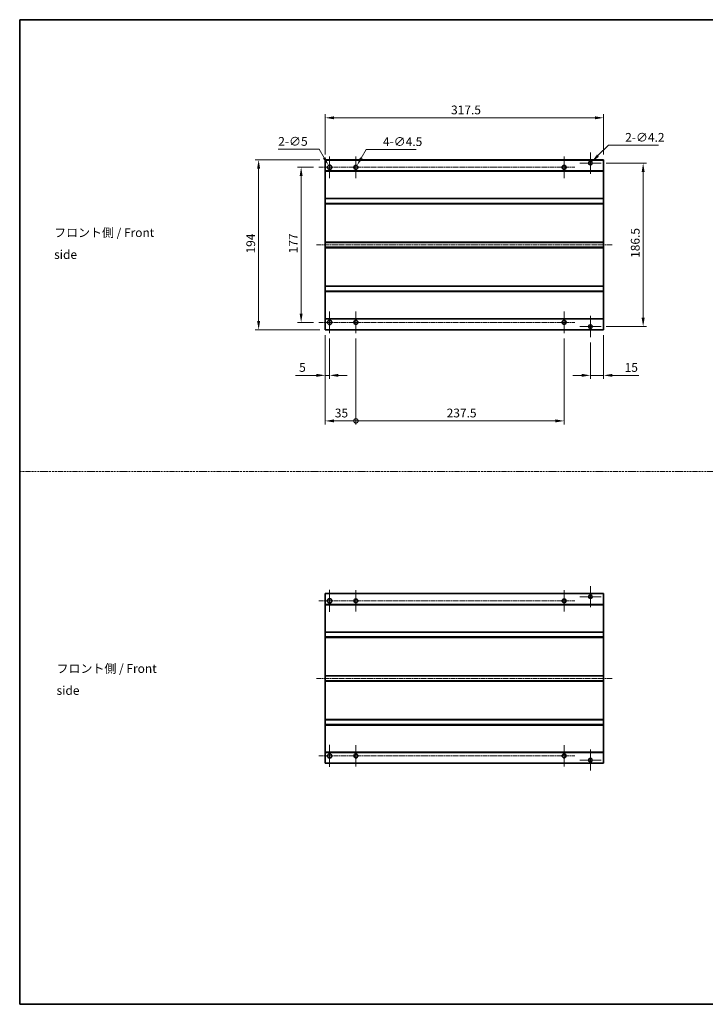
# Model space of a CAD drawing. Units: millimetres. Extents: x -32 to 10986, y 51 to 1456.
# Drawn here: x 4299 to 5081, y 51 to 1175 of the extents above; entities that cross this region are included whole.
import ezdxf

# ---------------------------------------------------------------- set-up
doc = ezdxf.new("R2010")
doc.units = ezdxf.units.MM
doc.linetypes.add('CHAIN', pattern=[0.3543, 0.2362, -0.0295, 0.0591, -0.0295])
doc.linetypes.add('DASH_DOT', pattern=[0.37, 0.24, -0.06, 0.01, -0.06])
for name, color, linetype, lineweight in [('Border (ISO)', 7, 'Continuous', 35), ('Center Mark (ISO)', 131, 'Continuous', 18), ('Centerline (ISO)', 131, 'Continuous', 18), ('Dimension (ISO)', 7, 'Continuous', 18), ('Dimension (ISO) @ 1', 7, 'Continuous', 18), ('Sketch Geometry (ISO)', 7, 'Continuous', 18), ('Symbol (ISO)', 7, 'Continuous', 18), ('Visible (ISO)', 7, 'Continuous', 35), ('Visible Narrow (ISO)', 7, 'Continuous', 25)]:
    doc.layers.add(name, color=color, linetype=linetype, lineweight=lineweight)
doc.styles.add('Note Text (TK)', font='MS PGothic.ttf')
doc.dimstyles.new('Default - Method 1b (TK)', dxfattribs={"dimscale": 3, "dimtxt": 2.5, "dimasz": 2.5, "dimexe": 1, "dimexo": 1.5, "dimgap": 1, "dimtad": 1, "dimtoh": 1, "dimrnd": 1e-08, "dimdsep": 46, "dimtxsty": 'Note Text (TK)', "dimcen": 0.09, "dimdle": 5, "dimclrd": 100, "dimclre": 100, "dimclrt": 7, "dimadec": 1, "dimazin": 1, "dimtfac": 1, "dimtmove": 0, "dimatfit": 3, "dimfxl": 1, "dimtolj": 1, "dimlwd": -1, "dimlwe": -1, "dimarcsym": 0})

# ---------------------------------------------------------------- blocks, each defined once
blk = doc.blocks.new('図面枠 tk図枠')
at = {"layer": 'Border (ISO)'}
for p, q in [((14.5, 289), (405.5, 289)), ((14.5, 289), (14.5, 8)), ((405.5, 289), (405.5, 8)), ((14.5, 8), (405.5, 8))]:
    blk.add_line(p, q, dxfattribs=at)
blk = doc.blocks.new('*D84')
at = {"layer": 'Defpoints', "color": 0}
for p in [(4639.8, 1006.8), (4619.8, 829.8), (4639.8, 829.8)]:
    blk.add_point(p, dxfattribs=at)
at = {"layer": 'Dimension (ISO)', "color": 100}
for p, q in [((4633.8, 1006.8), (4615.8, 1006.8)), ((4619.8, 996.8), (4619.8, 839.8)), ((4633.8, 829.8), (4615.8, 829.8))]:
    blk.add_line(p, q, dxfattribs=at)
for points in [[(4618.1, 996.8), (4621.5, 996.8), (4619.8, 1006.8)], [(4618.1, 839.8), (4621.5, 839.8), (4619.8, 829.8)]]:
    blk.add_solid(points, dxfattribs=at)
at = {"layer": 'Dimension (ISO)', "color": 7, "insert": (4610.8, 908.6), "char_height": 10, "attachment_point": 4, "rotation": 90, "style": 'Note Text (TK)'}
blk.add_mtext('\\A1;177', dxfattribs=at)
blk = doc.blocks.new('*D85')
at = {"layer": 'Defpoints', "color": 0}
for p in [(4647.3, 1015.3), (4571.3, 821.3), (4647.3, 821.3)]:
    blk.add_point(p, dxfattribs=at)
at = {"layer": 'Dimension (ISO)', "color": 100}
for p, q in [((4641.3, 1015.3), (4567.3, 1015.3)), ((4571.3, 1005.3), (4571.3, 831.3)), ((4641.3, 821.3), (4567.3, 821.3))]:
    blk.add_line(p, q, dxfattribs=at)
for points in [[(4569.6, 1005.3), (4573, 1005.3), (4571.3, 1015.3)], [(4569.6, 831.3), (4573, 831.3), (4571.3, 821.3)]]:
    blk.add_solid(points, dxfattribs=at)
at = {"layer": 'Dimension (ISO)', "color": 7, "insert": (4562.3, 908.4), "char_height": 10, "attachment_point": 4, "rotation": 90, "style": 'Note Text (TK)'}
blk.add_mtext('\\A1;194', dxfattribs=at)
blk = doc.blocks.new('*D86')
at = {"layer": 'Defpoints', "color": 0}
for p in [(4647.3, 821.3), (4652.3, 817.3), (4652.3, 769.3)]:
    blk.add_point(p, dxfattribs=at)
at = {"layer": 'Dimension (ISO)', "color": 100}
for p, q in [((4647.3, 815.3), (4647.3, 765.3)), ((4652.3, 811.3), (4652.3, 765.3)), ((4637.3, 769.3), (4613.5, 769.3)), ((4652.3, 769.3), (4647.3, 769.3)), ((4662.3, 769.3), (4672.3, 769.3))]:
    blk.add_line(p, q, dxfattribs=at)
for points in [[(4637.3, 771), (4637.3, 767.6), (4647.3, 769.3)], [(4662.3, 771), (4662.3, 767.6), (4652.3, 769.3)]]:
    blk.add_solid(points, dxfattribs=at)
at = {"layer": 'Dimension (ISO)', "color": 7, "insert": (4617.5, 778.3), "char_height": 10, "attachment_point": 4, "style": 'Note Text (TK)'}
blk.add_mtext('\\A1;5', dxfattribs=at)
blk = doc.blocks.new('_DotSmall')
at = {"color": 0, "linetype": 'ByBlock', "const_width": 0.5}
blk.add_lwpolyline([(-0.0625, 0, 1), (0.0625, 0, 1)], format="xyb", close=True, dxfattribs=at)
blk = doc.blocks.new('*D87')
at = {"layer": 'Defpoints', "color": 0}
for p in [(4647.3, 821.3), (4682.3, 817.5), (4682.3, 717.3)]:
    blk.add_point(p, dxfattribs=at)
at = {"layer": 'Dimension (ISO)', "color": 100}
for p, q in [((4647.3, 815.3), (4647.3, 713.3)), ((4682.3, 811.5), (4682.3, 713.3)), ((4657.3, 717.3), (4682.3, 717.3))]:
    blk.add_line(p, q, dxfattribs=at)
blk.add_solid([(4657.3, 719), (4657.3, 715.6), (4647.3, 717.3)], dxfattribs=at)
at = {"layer": 'Dimension (ISO)', "color": 100, "xscale": 10, "yscale": 10, "zscale": 10}
blk.add_blockref('_DotSmall', (4682.3, 717.3), dxfattribs=at)
at = {"layer": 'Dimension (ISO)', "color": 7, "insert": (4658.2, 726.3), "char_height": 10, "attachment_point": 4, "style": 'Note Text (TK)'}
blk.add_mtext('\\A1;35', dxfattribs=at)
blk = doc.blocks.new('*D88')
at = {"layer": 'Defpoints', "color": 0}
for p in [(4682.3, 817.5), (4919.8, 817.5), (4919.8, 717.3)]:
    blk.add_point(p, dxfattribs=at)
at = {"layer": 'Dimension (ISO)', "color": 100}
for p, q in [((4682.3, 811.5), (4682.3, 713.3)), ((4919.8, 811.5), (4919.8, 713.3)), ((4682.3, 717.3), (4909.8, 717.3))]:
    blk.add_line(p, q, dxfattribs=at)
blk.add_solid([(4909.8, 719), (4909.8, 715.6), (4919.8, 717.3)], dxfattribs=at)
at = {"layer": 'Dimension (ISO)', "color": 100, "xscale": 10, "yscale": 10, "zscale": 10, "rotation": 180}
blk.add_blockref('_DotSmall', (4682.3, 717.3), dxfattribs=at)
at = {"layer": 'Dimension (ISO)', "color": 7, "insert": (4785.8, 726.3), "char_height": 10, "attachment_point": 4, "style": 'Note Text (TK)'}
blk.add_mtext('\\A1;237.5', dxfattribs=at)
blk = doc.blocks.new('*D69')
at = {"layer": 'Defpoints', "color": 0}
for p in [(4964.8, 821.3), (4949.8, 812.9), (4964.8, 769.3)]:
    blk.add_point(p, dxfattribs=at)
at = {"layer": 'Dimension (ISO)', "color": 100}
for p, q in [((4964.8, 815.3), (4964.8, 765.3)), ((4949.8, 806.9), (4949.8, 765.3)), ((4939.8, 769.3), (4929.8, 769.3)), ((4949.8, 769.3), (4964.8, 769.3)), ((4974.8, 769.3), (5005.1, 769.3))]:
    blk.add_line(p, q, dxfattribs=at)
for points in [[(4939.8, 771), (4939.8, 767.6), (4949.8, 769.3)], [(4974.8, 771), (4974.8, 767.6), (4964.8, 769.3)]]:
    blk.add_solid(points, dxfattribs=at)
at = {"layer": 'Dimension (ISO)', "color": 7, "insert": (4988.8, 778.3), "char_height": 10, "attachment_point": 4, "style": 'Note Text (TK)'}
blk.add_mtext('\\A1;15', dxfattribs=at)
blk = doc.blocks.new('*D70')
at = {"layer": 'Defpoints', "color": 0}
for p in [(4961.9, 1011.5), (4961.9, 825), (5009.9, 825)]:
    blk.add_point(p, dxfattribs=at)
at = {"layer": 'Dimension (ISO)', "color": 100}
for p, q in [((4967.9, 1011.5), (5013.9, 1011.5)), ((5009.9, 1001.5), (5009.9, 835)), ((4967.9, 825), (5013.9, 825))]:
    blk.add_line(p, q, dxfattribs=at)
for points in [[(5008.2, 1001.5), (5011.6, 1001.5), (5009.9, 1011.5)], [(5008.2, 835), (5011.6, 835), (5009.9, 825)]]:
    blk.add_solid(points, dxfattribs=at)
at = {"layer": 'Dimension (ISO)', "color": 7, "insert": (5000.9, 903.4), "char_height": 10, "attachment_point": 4, "rotation": 90, "style": 'Note Text (TK)'}
blk.add_mtext('\\A1;186.5', dxfattribs=at)
blk = doc.blocks.new('*D71')
at = {"layer": 'Defpoints', "color": 0}
for p in [(4964.8, 1063.3), (4647.3, 1015.3), (4964.8, 1015.3)]:
    blk.add_point(p, dxfattribs=at)
at = {"layer": 'Dimension (ISO)', "color": 100}
for p, q in [((4647.3, 1021.3), (4647.3, 1067.3)), ((4657.3, 1063.3), (4954.8, 1063.3)), ((4964.8, 1021.3), (4964.8, 1067.3))]:
    blk.add_line(p, q, dxfattribs=at)
for points in [[(4657.3, 1065), (4657.3, 1061.6), (4647.3, 1063.3)], [(4954.8, 1065), (4954.8, 1061.6), (4964.8, 1063.3)]]:
    blk.add_solid(points, dxfattribs=at)
at = {"layer": 'Dimension (ISO)', "color": 7, "insert": (4790.8, 1072.3), "char_height": 10, "attachment_point": 4, "style": 'Note Text (TK)'}
blk.add_mtext('\\A1;317.5', dxfattribs=at)
blk = doc.blocks.new('*D72')
at = {"layer": 'Defpoints', "color": 0}
for p in [(4651, 1008.9), (4653.5, 1004.6)]:
    blk.add_point(p, dxfattribs=at)
at = {"layer": 'Dimension (ISO)', "color": 100}
for p, q in [((4593.7, 1027.4), (4640.4, 1027.4)), ((4640.4, 1027.4), (4646, 1017.6)), ((4651.9, 1006.8), (4652.7, 1006.8)), ((4652.3, 1006.4), (4652.3, 1007.1))]:
    blk.add_line(p, q, dxfattribs=at)
blk.add_solid([(4647.5, 1018.4), (4644.6, 1016.8), (4651, 1008.9)], dxfattribs=at)
at = {"layer": 'Dimension (ISO)', "color": 7, "insert": (4593.7, 1036.4), "char_height": 10, "attachment_point": 4, "style": 'Note Text (TK)'}
blk.add_mtext('\\A1;\\fＭＳ Ｐゴシック|b0|i0;\\H10.0000;2-∅5', dxfattribs=at)
blk = doc.blocks.new('*D73')
at = {"layer": 'Defpoints', "color": 0}
for p in [(4681.2, 1004.8), (4683.4, 1008.7)]:
    blk.add_point(p, dxfattribs=at)
at = {"layer": 'Dimension (ISO)', "color": 100}
for p, q in [((4694, 1027.1), (4688.4, 1017.4)), ((4751.1, 1027.1), (4694, 1027.1)), ((4681.9, 1006.8), (4682.7, 1006.8)), ((4682.3, 1006.4), (4682.3, 1007.1))]:
    blk.add_line(p, q, dxfattribs=at)
blk.add_solid([(4687, 1018.2), (4689.9, 1016.6), (4683.4, 1008.7)], dxfattribs=at)
at = {"layer": 'Dimension (ISO)', "color": 7, "insert": (4713.1, 1036.1), "char_height": 10, "attachment_point": 4, "style": 'Note Text (TK)'}
blk.add_mtext('\\A1;\\fＭＳ Ｐゴシック|b0|i0;\\H10.0000;4-∅4.5', dxfattribs=at)
blk = doc.blocks.new('*D74')
at = {"layer": 'Defpoints', "color": 0}
for p in [(4951.3, 1013), (4948.3, 1010)]:
    blk.add_point(p, dxfattribs=at)
at = {"layer": 'Dimension (ISO)', "color": 100}
for p, q in [((4970.3, 1032), (4958.3, 1020.1)), ((5027.3, 1032), (4970.3, 1032)), ((4949.8, 1011.2), (4949.8, 1011.9)), ((4949.4, 1011.5), (4950.2, 1011.5))]:
    blk.add_line(p, q, dxfattribs=at)
blk.add_solid([(4957.2, 1021.3), (4959.5, 1018.9), (4951.3, 1013)], dxfattribs=at)
at = {"layer": 'Dimension (ISO)', "color": 7, "insert": (4989.4, 1041), "char_height": 10, "attachment_point": 4, "style": 'Note Text (TK)'}
blk.add_mtext('\\A1;\\fＭＳ Ｐゴシック|b0|i0;\\H10.0000;2-∅4.2', dxfattribs=at)

msp = doc.modelspace()

# ---------------------------------------------------------------- linework, layer by layer
at = {"layer": 'Center Mark (ISO)', "linetype": 'CHAIN', "ltscale": 6.722705}
for p, q in [((4949.7907, 1023.6334), (4949.7907, 999.4334)), ((4961.8907, 1011.5334), (4937.6907, 1011.5334)), ((4949.7907, 837.1334), (4949.7907, 812.9334)), ((4961.8907, 825.0334), (4937.6907, 825.0334)), ((4949.7907, 528.7402), (4949.7907, 504.5402)), ((4961.8907, 516.6402), (4937.6907, 516.6402)), ((4949.7907, 342.2402), (4949.7907, 318.0402)), ((4961.8907, 330.1402), (4937.6907, 330.1402))]:
    msp.add_line(p, q, dxfattribs=at)
at = {"layer": 'Center Mark (ISO)', "linetype": 'CHAIN', "ltscale": 6.944946}
for p, q in [((4652.2907, 1019.2834), (4652.2907, 994.2834)), ((4652.2907, 842.2834), (4652.2907, 817.2834)), ((4652.2907, 524.3902), (4652.2907, 499.3902)), ((4652.2907, 347.3902), (4652.2907, 322.3902))]:
    msp.add_line(p, q, dxfattribs=at)
at = {"layer": 'Center Mark (ISO)', "linetype": 'CHAIN', "ltscale": 6.806046}
for p, q in [((4682.2907, 1019.0334), (4682.2907, 994.5334)), ((4919.7907, 1019.0334), (4919.7907, 994.5334)), ((4682.2907, 842.0334), (4682.2907, 817.5334)), ((4919.7907, 842.0334), (4919.7907, 817.5334)), ((4682.2907, 524.1402), (4682.2907, 499.6402)), ((4919.7907, 524.1402), (4919.7907, 499.6402)), ((4682.2907, 347.1402), (4682.2907, 322.6402)), ((4919.7907, 347.1402), (4919.7907, 322.6402))]:
    msp.add_line(p, q, dxfattribs=at)
at = {"layer": 'Centerline (ISO)', "linetype": 'CHAIN', "ltscale": 23.990969}
for p, q in [((4639.7907, 1006.7834), (4932.0407, 1006.7834)), ((4637.2907, 918.2834), (4974.7907, 918.2834)), ((4639.7907, 829.7834), (4932.0407, 829.7834)), ((4639.7907, 511.8902), (4932.0407, 511.8902)), ((4637.2907, 423.3902), (4974.7907, 423.3902)), ((4639.7907, 334.8902), (4932.0407, 334.8902))]:
    msp.add_line(p, q, dxfattribs=at)
at = {"layer": 'Sketch Geometry (ISO)', "color": 4, "linetype": 'DASH_DOT', "lineweight": 18, "ltscale": 9.032109}
msp.add_line((4298.7871, 659.5115), (5862.787, 659.5115), dxfattribs=at)
at = {"layer": 'Visible (ISO)'}
for p, q in [((4647.2907, 1015.2834), (4964.7907, 1015.2834)), ((4647.2907, 1014.9834), (4647.2907, 1015.2834)), ((4647.2907, 1014.9834), (4647.2907, 1002.7834)), ((4964.7907, 1015.2834), (4964.7907, 1014.9834)), ((4964.7907, 1002.7834), (4964.7907, 1014.9834)), ((4647.2907, 1002.2834), (4647.2907, 1002.7834)), ((4647.2907, 1002.7834), (4964.7907, 1002.7834)), ((4647.2907, 1002.2834), (4647.2907, 971.5334)), ((4964.7907, 1002.7834), (4964.7907, 1002.2834)), ((4964.7907, 971.5334), (4964.7907, 1002.2834)), ((4647.2907, 971.0334), (4647.2907, 971.5334)), ((4647.2907, 971.0334), (4647.2907, 965.5334)), ((4647.2907, 971.0334), (4964.7907, 971.0334)), ((4964.7907, 971.5334), (4964.7907, 971.0334)), ((4964.7907, 965.5334), (4964.7907, 971.0334)), ((4647.2907, 965.5334), (4964.7907, 965.5334)), ((4647.2907, 965.0334), (4647.2907, 965.5334)), ((4647.2907, 965.0334), (4647.2907, 921.5334)), ((4964.7907, 965.5334), (4964.7907, 965.0334)), ((4964.7907, 921.5334), (4964.7907, 965.0334)), ((4647.2907, 921.0334), (4647.2907, 921.5334)), ((4647.2907, 921.0334), (4647.2907, 915.5334)), ((4647.2907, 921.0334), (4964.7907, 921.0334)), ((4647.2907, 915.5334), (4964.7907, 915.5334)), ((4647.2907, 915.0334), (4647.2907, 915.5334)), ((4647.2907, 915.0334), (4647.2907, 871.5334)), ((4964.7907, 921.5334), (4964.7907, 921.0334)), ((4964.7907, 915.5334), (4964.7907, 921.0334)), ((4964.7907, 915.5334), (4964.7907, 915.0334)), ((4964.7907, 871.5334), (4964.7907, 915.0334)), ((4647.2907, 871.0334), (4647.2907, 871.5334)), ((4647.2907, 871.0334), (4647.2907, 865.5334)), ((4647.2907, 871.0334), (4964.7907, 871.0334)), ((4647.2907, 865.5334), (4964.7907, 865.5334)), ((4647.2907, 865.0334), (4647.2907, 865.5334)), ((4964.7907, 871.5334), (4964.7907, 871.0334)), ((4964.7907, 865.5334), (4964.7907, 871.0334)), ((4964.7907, 865.5334), (4964.7907, 865.0334)), ((4647.2907, 865.0334), (4647.2907, 834.2834)), ((4964.7907, 834.2834), (4964.7907, 865.0334)), ((4647.2907, 833.7834), (4647.2907, 834.2834)), ((4647.2907, 833.7834), (4647.2907, 821.5834)), ((4647.2907, 833.7834), (4964.7907, 833.7834)), ((4964.7907, 834.2834), (4964.7907, 833.7834)), ((4964.7907, 821.5834), (4964.7907, 833.7834)), ((4647.2907, 821.2834), (4647.2907, 821.5834)), ((4647.2907, 821.2834), (4964.7907, 821.2834)), ((4964.7907, 821.5834), (4964.7907, 821.2834)), ((4647.2907, 520.3902), (4964.7907, 520.3902)), ((4647.2907, 520.0902), (4647.2907, 520.3902)), ((4647.2907, 520.0902), (4647.2907, 507.8902)), ((4964.7907, 520.3902), (4964.7907, 520.0902)), ((4964.7907, 507.8902), (4964.7907, 520.0902)), ((4647.2907, 507.3902), (4647.2907, 507.8902)), ((4647.2907, 507.8902), (4964.7907, 507.8902)), ((4647.2907, 507.3902), (4647.2907, 476.6402)), ((4964.7907, 507.8902), (4964.7907, 507.3902)), ((4964.7907, 476.6402), (4964.7907, 507.3902)), ((4647.2907, 476.1402), (4647.2907, 476.6402)), ((4647.2907, 476.1402), (4647.2907, 470.6402)), ((4647.2907, 476.1402), (4964.7907, 476.1402)), ((4964.7907, 476.6402), (4964.7907, 476.1402)), ((4964.7907, 470.6402), (4964.7907, 476.1402)), ((4647.2907, 470.6402), (4964.7907, 470.6402)), ((4647.2907, 470.1402), (4647.2907, 470.6402)), ((4647.2907, 470.1402), (4647.2907, 426.6402)), ((4964.7907, 470.6402), (4964.7907, 470.1402)), ((4964.7907, 426.6402), (4964.7907, 470.1402)), ((4647.2907, 426.1402), (4647.2907, 426.6402)), ((4647.2907, 426.1402), (4647.2907, 420.6402)), ((4647.2907, 426.1402), (4964.7907, 426.1402)), ((4647.2907, 420.6402), (4964.7907, 420.6402)), ((4647.2907, 420.1402), (4647.2907, 420.6402)), ((4647.2907, 420.1402), (4647.2907, 376.6402)), ((4964.7907, 426.6402), (4964.7907, 426.1402)), ((4964.7907, 420.6402), (4964.7907, 426.1402)), ((4964.7907, 420.6402), (4964.7907, 420.1402)), ((4964.7907, 376.6402), (4964.7907, 420.1402)), ((4647.2907, 376.1402), (4647.2907, 376.6402)), ((4647.2907, 376.1402), (4647.2907, 370.6402)), ((4647.2907, 376.1402), (4964.7907, 376.1402)), ((4964.7907, 376.6402), (4964.7907, 376.1402)), ((4964.7907, 370.6402), (4964.7907, 376.1402)), ((4647.2907, 370.6402), (4964.7907, 370.6402)), ((4647.2907, 370.1402), (4647.2907, 370.6402)), ((4647.2907, 370.1402), (4647.2907, 339.3902)), ((4964.7907, 370.6402), (4964.7907, 370.1402)), ((4964.7907, 339.3902), (4964.7907, 370.1402)), ((4647.2907, 338.8902), (4647.2907, 339.3902)), ((4647.2907, 338.8902), (4647.2907, 326.6902)), ((4647.2907, 338.8902), (4964.7907, 338.8902)), ((4964.7907, 339.3902), (4964.7907, 338.8902)), ((4964.7907, 326.6902), (4964.7907, 338.8902)), ((4647.2907, 326.3902), (4647.2907, 326.6902)), ((4647.2907, 326.3902), (4964.7907, 326.3902)), ((4964.7907, 326.6902), (4964.7907, 326.3902))]:
    msp.add_line(p, q, dxfattribs=at)
for centre, radius in [((4949.7907, 1011.5334), 2.1), ((4652.2907, 1006.7834), 2.5), ((4682.2907, 1006.7834), 2.25), ((4919.7907, 1006.7834), 2.25), ((4652.2907, 829.7834), 2.5), ((4682.2907, 829.7834), 2.25), ((4919.7907, 829.7834), 2.25), ((4949.7907, 825.0334), 2.1), ((4949.7907, 516.6402), 2.1), ((4652.2907, 511.8902), 2.5), ((4682.2907, 511.8902), 2.25), ((4919.7907, 511.8902), 2.25), ((4652.2907, 334.8902), 2.5), ((4682.2907, 334.8902), 2.25), ((4919.7907, 334.8902), 2.25), ((4949.7907, 330.1402), 2.1)]:
    msp.add_circle(centre, radius, dxfattribs=at)
at = {"layer": 'Visible Narrow (ISO)'}
for p, q in [((4647.2907, 1014.9834), (4964.7907, 1014.9834)), ((4647.2907, 1002.2834), (4964.7907, 1002.2834)), ((4647.2907, 971.5334), (4964.7907, 971.5334)), ((4647.2907, 965.0334), (4964.7907, 965.0334)), ((4647.2907, 921.5334), (4964.7907, 921.5334)), ((4647.2907, 915.0334), (4964.7907, 915.0334)), ((4647.2907, 871.5334), (4964.7907, 871.5334)), ((4647.2907, 865.0334), (4964.7907, 865.0334)), ((4647.2907, 834.2834), (4964.7907, 834.2834)), ((4647.2907, 821.5834), (4964.7907, 821.5834)), ((4647.2907, 520.0902), (4964.7907, 520.0902)), ((4647.2907, 507.3902), (4964.7907, 507.3902)), ((4647.2907, 476.6402), (4964.7907, 476.6402)), ((4647.2907, 470.1402), (4964.7907, 470.1402)), ((4647.2907, 426.6402), (4964.7907, 426.6402)), ((4647.2907, 420.1402), (4964.7907, 420.1402)), ((4647.2907, 376.6402), (4964.7907, 376.6402)), ((4647.2907, 370.1402), (4964.7907, 370.1402)), ((4647.2907, 339.3902), (4964.7907, 339.3902)), ((4647.2907, 326.6902), (4964.7907, 326.6902))]:
    msp.add_line(p, q, dxfattribs=at)

# ---------------------------------------------------------------- block references
at = {"xscale": 4, "yscale": 4, "zscale": 4}
msp.add_blockref('図面枠 tk図枠', (4240.787, 19.3018), dxfattribs=at)

# ---------------------------------------------------------------- texts
at = {"layer": 'Symbol (ISO)', "color": 7, "char_height": 10, "width": 142.51462, "attachment_point": 4, "line_spacing_factor": 1.5, "style": 'Note Text (TK)'}
for insert in [(4338.0517, 919.721), (4340.8148, 422.0945)]:
    msp.add_mtext('{\\fＭＳ Ｐゴシック|b0|i0;フロント側 / Front side}', dxfattribs=dict(at, insert=insert))

# ---------------------------------------------------------------- dimensions: what is measured, and where the dimension line sits
at = {"layer": 'Dimension (ISO) @ 1', "color": 100}
for base, p1, p2, angle, override, picture, middle in [((4964.7907, 1063.2834), (4647.2907, 1015.2834), (4964.7907, 1015.2834), 180, {"dimscale": 1, "dimtxt": 10, "dimasz": 10, "dimexe": 4, "dimexo": 6, "dimgap": 4, "dimtoh": 0, "dimdec": 2, "dimcen": 0.36, "dimtol": 0, "dimlim": 0, "dimtp": 0, "dimtm": 0, "dimtdec": 2, "dimtix": 0, "dimtofl": 0, "dimtmove": 0, "dimatfit": 1}, '*D71', (4806.0407, 1063.2834)), ((4571.2907, 821.2834), (4647.2907, 1015.2834), (4647.2907, 821.2834), 270, {"dimscale": 1, "dimtxt": 10, "dimasz": 10, "dimexe": 4, "dimexo": 6, "dimgap": 4, "dimtoh": 0, "dimdec": 2, "dimcen": 0.36, "dimtol": 0, "dimlim": 0, "dimtp": 0, "dimtm": 0, "dimtdec": 2, "dimtix": 0, "dimtofl": 0, "dimtmove": 0, "dimatfit": 1}, '*D85', (4571.2907, 918.2834)), ((4619.7907, 829.7834), (4639.7907, 1006.7834), (4639.7907, 829.7834), 270, {"dimscale": 1, "dimtxt": 10, "dimasz": 10, "dimexe": 4, "dimexo": 6, "dimgap": 4, "dimtoh": 0, "dimdec": 2, "dimcen": 0.36, "dimtol": 0, "dimlim": 0, "dimtp": 0, "dimtm": 0, "dimtdec": 2, "dimtix": 0, "dimtofl": 0, "dimtmove": 0, "dimatfit": 1}, '*D84', (4619.7907, 918.2834)), ((5009.8907, 825.0334), (4961.8907, 1011.5334), (4961.8907, 825.0334), 90, {"dimscale": 1, "dimtxt": 10, "dimasz": 10, "dimexe": 4, "dimexo": 6, "dimgap": 4, "dimtoh": 0, "dimdec": 2, "dimcen": 0.36, "dimtol": 0, "dimlim": 0, "dimtp": 0, "dimtm": 0, "dimtdec": 2, "dimtix": 0, "dimtofl": 0, "dimtmove": 0, "dimatfit": 1}, '*D70', (5009.8907, 918.2834)), ((4652.2907, 769.2834), (4647.2907, 821.2834), (4652.2907, 817.2834), 180, {"dimscale": 1, "dimtxt": 10, "dimasz": 10, "dimexe": 4, "dimexo": 6, "dimgap": 4, "dimtoh": 0, "dimdec": 2, "dimcen": 0.36, "dimtol": 0, "dimlim": 0, "dimtp": 0, "dimtm": 0, "dimtdec": 2, "dimtix": 0, "dimtofl": 1, "dimtmove": 0, "dimatfit": 1}, '*D86', (4620.3929, 769.2834)), ((4682.2907, 717.2834), (4647.2907, 821.2834), (4682.2907, 817.5334), 180, {"dimscale": 1, "dimtxt": 10, "dimasz": 10, "dimexe": 4, "dimexo": 6, "dimgap": 4, "dimtoh": 0, "dimdec": 2, "dimblk2": 'DotSmall', "dimsah": 1, "dimcen": 0.36, "dimdle": 0, "dimtol": 0, "dimlim": 0, "dimtp": 0, "dimtm": 0, "dimtdec": 2, "dimtix": 0, "dimtofl": 0, "dimtmove": 0, "dimatfit": 1}, '*D87', (4664.7507, 717.2834)), ((4964.7907, 769.2834), (4949.7907, 812.9334), (4964.7907, 821.2834), 180, {"dimscale": 1, "dimtxt": 10, "dimasz": 10, "dimexe": 4, "dimexo": 6, "dimgap": 4, "dimtoh": 0, "dimdec": 2, "dimcen": 0.36, "dimtol": 0, "dimlim": 0, "dimtp": 0, "dimtm": 0, "dimtdec": 2, "dimtix": 0, "dimtofl": 1, "dimtmove": 0, "dimatfit": 1}, '*D69', (4994.927, 769.2834)), ((4919.7907, 717.2834), (4682.2907, 817.5334), (4919.7907, 817.5334), 180, {"dimscale": 1, "dimtxt": 10, "dimasz": 10, "dimexe": 4, "dimexo": 6, "dimgap": 4, "dimtoh": 0, "dimdec": 2, "dimblk1": 'DotSmall', "dimsah": 1, "dimcen": 0.36, "dimdle": 0, "dimtol": 0, "dimlim": 0, "dimtp": 0, "dimtm": 0, "dimtdec": 2, "dimtix": 0, "dimtofl": 0, "dimtmove": 0, "dimatfit": 1}, '*D88', (4801.0807, 717.2834))]:
    dim = msp.add_linear_dim(base=base, p1=p1, p2=p2, angle=angle, dimstyle='Default - Method 1b (TK)', override=override, dxfattribs=at)
    dim.commit()
    dim.dimension.update_dxf_attribs({"geometry": picture, "text_midpoint": middle, "dimtype": 128})
for p1, p2, text, picture, middle in [((4948.3057, 1010.0485), (4951.2756, 1013.0183), '\\fＭＳ Ｐゴシック|b0|i0;\\H10.0000;2-<>', '*D74', (5008.3639, 1032.0121)), ((4653.5407, 1004.6183), (4651.0407, 1008.9484), '\\fＭＳ Ｐゴシック|b0|i0;\\H10.0000;2-<>', '*D72', (4607.5326, 1027.441)), ((4681.1657, 1004.8348), (4683.4157, 1008.7319), '\\fＭＳ Ｐゴシック|b0|i0;\\H10.0000;4-<>', '*D73', (4732.0957, 1027.0665))]:
    dim = msp.add_diameter_dim_2p(p1=p1, p2=p2, text=text, dimstyle='Default - Method 1b (TK)', override={"dimscale": 1, "dimtxt": 10, "dimasz": 10, "dimexe": 4, "dimexo": 6, "dimgap": 4, "dimtih": 1, "dimdec": 2, "dimlfac": 1, "dimcen": 0.36, "dimtol": 0, "dimlim": 0, "dimtp": 0, "dimtm": 0, "dimtdec": 2, "dimtix": 0, "dimtofl": 0, "dimtmove": 0, "dimatfit": 3}, dxfattribs=at)
    dim.commit()
    dim.dimension.update_dxf_attribs({"geometry": picture, "text_midpoint": middle, "dimtype": 131})

doc.saveas('drawing.dxf')
